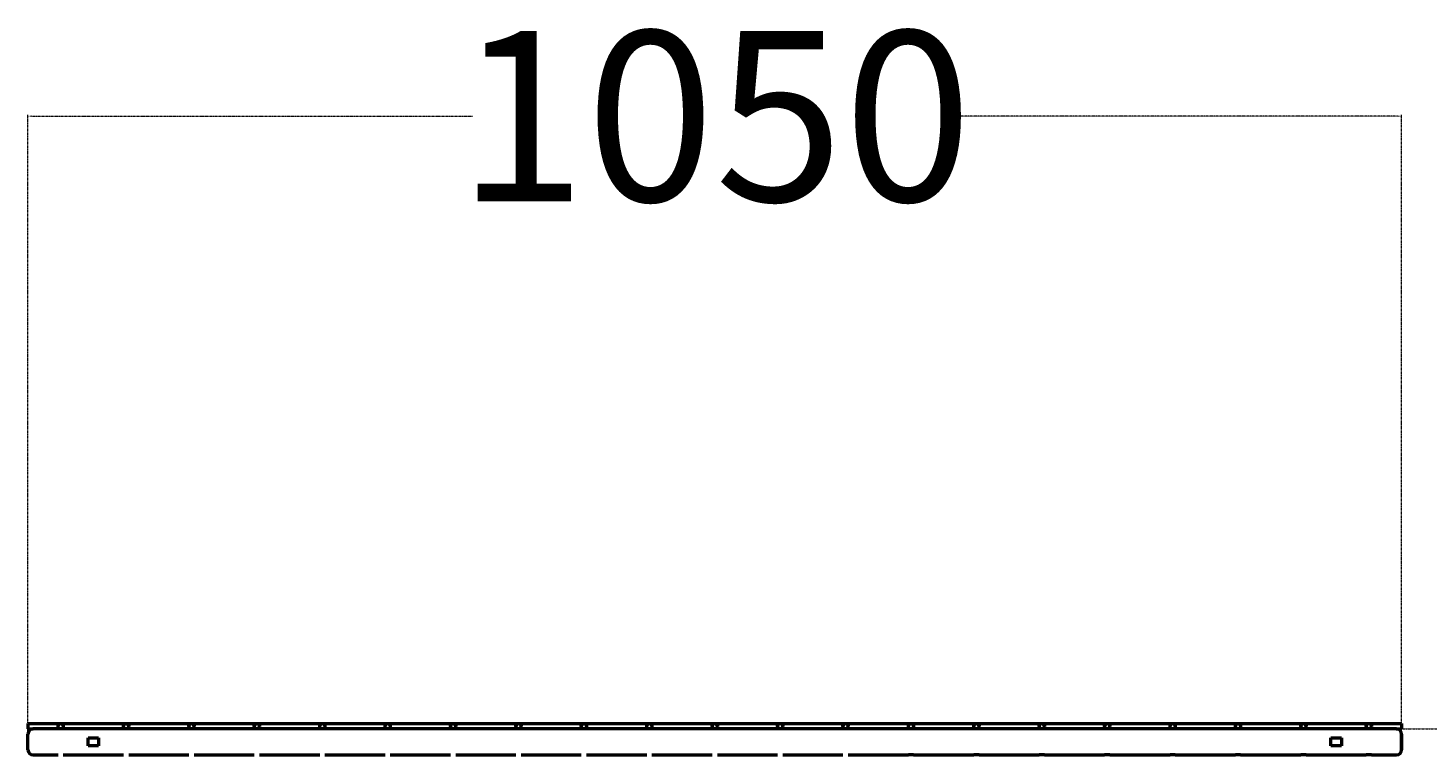
# Model space of a CAD drawing. Extents: x 5378 to 18611, y 1574 to 9856.
# Drawn here: x 9959 to 11029, y 3769 to 4324 of the extents above; entities that cross this region are included whole.
import ezdxf

# ---------------------------------------------------------------- set-up
doc = ezdxf.new("R2010")
doc.units = 0
doc.linetypes.add('DASHDOT', pattern=[1, 0.5, -0.25, 0, -0.25])
doc.layers.get('0').update_dxf_attribs({"lineweight": 25})
doc.layers.add('Visible (ISO)', color=7, linetype='Continuous', lineweight=50)
doc.styles.add('0-FS Dims', font='GOTHIC.TTF')
doc.dimstyles.new('FS', dxfattribs={"dimscale": 0, "dimtxt": 2.5, "dimasz": 3, "dimexe": 1, "dimexo": 2, "dimgap": 0.5, "dimtad": 0, "dimtih": 1, "dimtoh": 1, "dimdec": 0, "dimlfac": -1, "dimzin": 0, "dimdsep": 46, "dimtxsty": '0-FS Dims', "dimcen": 1, "dimclrd": 7, "dimclre": 256, "dimclrt": 256, "dimadec": 0, "dimazin": 0, "dimtfac": 1, "dimtdec": 0, "dimtofl": 0, "dimtmove": 0, "dimatfit": 3, "dimldrblk": 'DOTSMALL', "dimfxl": 1, "dimtolj": 1, "dimtzin": 0, "dimlwd": 15, "dimlwe": 15, "dimarcsym": 0})

# ---------------------------------------------------------------- blocks, each defined once
blk = doc.blocks.new('*D107')
at = {"linetype": 'DASHDOT', "lineweight": 15, "transparency": 16777216}
for p, q in [((9959.1, 3786.7), (9959.1, 4257.8)), ((11009.1, 3786.7), (11009.1, 4257.8))]:
    blk.add_line(p, q, dxfattribs=at)
at = {"color": 7, "linetype": 'DASHDOT', "lineweight": 15, "transparency": 16777216}
for p, q in [((9962.1, 4256.8), (10298.8, 4256.8)), ((11006.1, 4256.8), (10669.5, 4256.8))]:
    blk.add_line(p, q, dxfattribs=at)
at = {"color": 7, "transparency": 16777216}
for points in [[(9962.1, 4257.3), (9962.1, 4256.3), (9959.1, 4256.8)], [(11006.1, 4257.3), (11006.1, 4256.3), (11009.1, 4256.8)]]:
    blk.add_solid(points, dxfattribs=at)
at = {"layer": 'Defpoints', "color": 0, "transparency": 16777216}
for p in [(11009.1, 4256.8), (9959.1, 3784.7), (11009.1, 3784.7)]:
    blk.add_point(p, dxfattribs=at)
at = {"transparency": 16777216, "insert": (10484.1, 4256.8), "char_height": 2.5, "attachment_point": 5, "style": '0-FS Dims'}
blk.add_mtext('\\A1;{\\H52x;1050}', dxfattribs=at)
blk = doc.blocks.new('_DotSmall')
at = {"color": 0, "linetype": 'ByBlock', "const_width": 0.5}
blk.add_lwpolyline([(-0.0625, 0, 1), (0.0625, 0, 1)], format="xyb", close=True, dxfattribs=at)
blk = doc.blocks.new('*D108')
at = {"linetype": 'DASHDOT', "lineweight": 15, "transparency": 16777216}
for p, q in [((11007.1, 3788.7), (11770.9, 3788.7)), ((11007.1, 1573.7), (11770.9, 1573.7))]:
    blk.add_line(p, q, dxfattribs=at)
at = {"color": 7, "linetype": 'DASHDOT', "lineweight": 15, "transparency": 16777216}
for p, q in [((11769.9, 3785.7), (11769.9, 2750)), ((11769.9, 1576.7), (11769.9, 2612.4))]:
    blk.add_line(p, q, dxfattribs=at)
at = {"color": 7, "transparency": 16777216}
for points in [[(11769.4, 3785.7), (11770.4, 3785.7), (11769.9, 3788.7)], [(11769.4, 1576.7), (11770.4, 1576.7), (11769.9, 1573.7)]]:
    blk.add_solid(points, dxfattribs=at)
at = {"layer": 'Defpoints', "color": 0, "transparency": 16777216}
for p in [(11005.1, 3788.7), (11005.1, 1573.7), (11769.9, 1573.7)]:
    blk.add_point(p, dxfattribs=at)
at = {"transparency": 16777216, "insert": (11769.9, 2681.2), "char_height": 2.5, "attachment_point": 5, "style": '0-FS Dims'}
blk.add_mtext('\\A1;{\\H52x;2215}', dxfattribs=at)
blk = doc.blocks.new('Side')
at = {"layer": 'Visible (ISO)'}
for p, q in [((9959.1, 3588.9), (9959.1, 3584.9)), ((9959.1, 3588.9), (9984.1, 3588.9)), ((9984.1, 3588.9), (10034.1, 3588.9)), ((10034.1, 3588.9), (10084.1, 3588.9)), ((10084.1, 3588.9), (10134.1, 3588.9)), ((10134.1, 3588.9), (10184.1, 3588.9)), ((10184.1, 3588.9), (10234.1, 3588.9)), ((10234.1, 3588.9), (10284.1, 3588.9)), ((10284.1, 3588.9), (10334.1, 3588.9)), ((10334.1, 3588.9), (10384.1, 3588.9)), ((10384.1, 3588.9), (10434.1, 3588.9)), ((10434.1, 3588.9), (10484.1, 3588.9)), ((10484.1, 3588.9), (10534.1, 3588.9)), ((10534.1, 3588.9), (10584.1, 3588.9)), ((10584.1, 3588.9), (10634.1, 3588.9)), ((10634.1, 3588.9), (10684.1, 3588.9)), ((10684.1, 3588.9), (10734.1, 3588.9)), ((10734.1, 3588.9), (10784.1, 3588.9)), ((10784.1, 3588.9), (10834.1, 3588.9)), ((10834.1, 3588.9), (10884.1, 3588.9)), ((10884.1, 3588.9), (10934.1, 3588.9)), ((10934.1, 3588.9), (10984.1, 3588.9)), ((10984.1, 3588.9), (11009.1, 3588.9)), ((11009.1, 3588.9), (11009.1, 3584.9)), ((9959.1, 3584.9), (9963.1, 3584.9)), ((9959.1, 3568.9), (9959.1, 3580.9)), ((9959.1, 3568.9), (9959.1, 3580.9)), ((11005.1, 3584.9), (9963.1, 3584.9)), ((10005.1, 3571.9), (10005.1, 3577.9)), ((10005.1, 3577.9), (10013.1, 3577.9)), ((10013.1, 3577.9), (10013.1, 3571.9)), ((10955.1, 3571.9), (10955.1, 3577.9)), ((10955.1, 3577.9), (10963.1, 3577.9)), ((10963.1, 3577.9), (10963.1, 3571.9)), ((11005.1, 3584.9), (11009.1, 3584.9)), ((11009.1, 3580.9), (11009.1, 3568.9)), ((11009.1, 3568.9), (11009.1, 3580.9)), ((9963.1, 3564.9), (9982.1, 3564.9)), ((9986.1, 3564.9), (10032.1, 3564.9)), ((10013.1, 3571.9), (10005.1, 3571.9)), ((10036.1, 3564.9), (10082.1, 3564.9)), ((10086.1, 3564.9), (10132.1, 3564.9)), ((10136.1, 3564.9), (10182.1, 3564.9)), ((10186.1, 3564.9), (10232.1, 3564.9)), ((10236.1, 3564.9), (10282.1, 3564.9)), ((10286.1, 3564.9), (10332.1, 3564.9)), ((10336.1, 3564.9), (10382.1, 3564.9)), ((10386.1, 3564.9), (10432.1, 3564.9)), ((10436.1, 3564.9), (10482.1, 3564.9)), ((10486.1, 3564.9), (10532.1, 3564.9)), ((10536.1, 3564.9), (10582.1, 3564.9)), ((10586.1, 3564.9), (10632.1, 3564.9)), ((10636.1, 3564.9), (10632.1, 3564.9)), ((10636.1, 3564.9), (10682.1, 3564.9)), ((10686.1, 3564.9), (10682.1, 3564.9)), ((10686.1, 3564.9), (10732.1, 3564.9)), ((10736.1, 3564.9), (10732.1, 3564.9)), ((10736.1, 3564.9), (10782.1, 3564.9)), ((10786.1, 3564.9), (10782.1, 3564.9)), ((10786.1, 3564.9), (10832.1, 3564.9)), ((10836.1, 3564.9), (10832.1, 3564.9)), ((10836.1, 3564.9), (10882.1, 3564.9)), ((10886.1, 3564.9), (10882.1, 3564.9)), ((10886.1, 3564.9), (10932.1, 3564.9)), ((10936.1, 3564.9), (10932.1, 3564.9)), ((10936.1, 3564.9), (10982.1, 3564.9)), ((10963.1, 3571.9), (10955.1, 3571.9)), ((10986.1, 3564.9), (10982.1, 3564.9)), ((10986.1, 3564.9), (11005.1, 3564.9))]:
    blk.add_line(p, q, dxfattribs=at)
for centre in [(9984.1, 3586.9), (10034.1, 3586.9), (10084.1, 3586.9), (10134.1, 3586.9), (10184.1, 3586.9), (10234.1, 3586.9), (10284.1, 3586.9), (10334.1, 3586.9), (10384.1, 3586.9), (10434.1, 3586.9), (10484.1, 3586.9), (10534.1, 3586.9), (10584.1, 3586.9), (10634.1, 3586.9), (10684.1, 3586.9), (10734.1, 3586.9), (10784.1, 3586.9), (10834.1, 3586.9), (10884.1, 3586.9), (10934.1, 3586.9), (10984.1, 3586.9)]:
    blk.add_circle(centre, 2, dxfattribs=at)
for centre, start, end in [((9963.1, 3580.9), 90, 180), ((9963.1, 3580.9), 90, 180), ((11005.1, 3580.9), 0, 90), ((11005.1, 3580.9), 0, 90), ((9963.1, 3568.9), 180, 270), ((9963.1, 3568.9), 180, 270), ((11005.1, 3568.9), 270, 0), ((11005.1, 3568.9), 270, 0)]:
    blk.add_arc(centre, 4, start, end, dxfattribs=at)

msp = doc.modelspace()

# ---------------------------------------------------------------- block references
msp.add_blockref('Side', (0, 203.8))

# ---------------------------------------------------------------- dimensions: what is measured, and where the dimension line sits
for base, p1, p2, angle, picture, middle in [((11009.1, 4256.8), (9959.1, 3784.7), (11009.1, 3784.7), 180, '*D107', (10484.1, 4256.8)), ((11769.9, 1573.7), (11005.1, 3788.7), (11005.1, 1573.7), 270, '*D108', (11769.9, 2681.2))]:
    dim = msp.add_linear_dim(base=base, p1=p1, p2=p2, angle=angle, text='{\\H52x;<>}', dimstyle='FS')
    dim.commit()
    dim.dimension.update_dxf_attribs({"geometry": picture, "text_midpoint": middle, "dimtype": 160})

doc.saveas('drawing.dxf')
